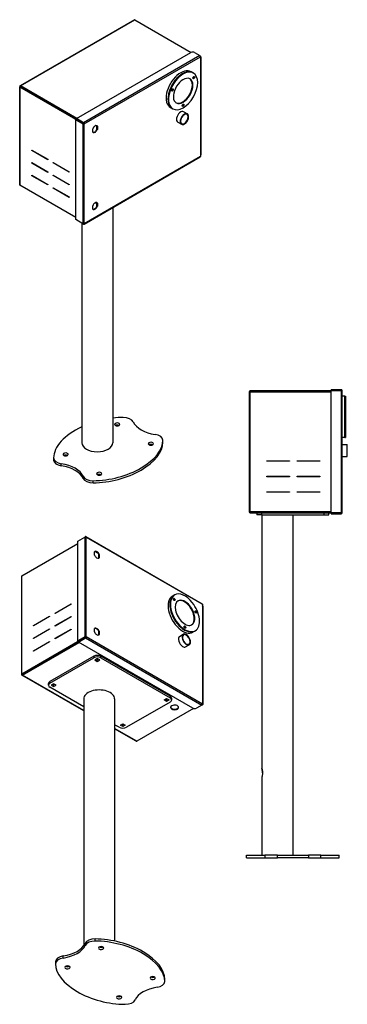
# Model space of a CAD drawing. Extents: x 2.12 to 8.83, y 1.49 to 8.14.
# Drawn here: x 2.12 to 4.24, y 1.77 to 8.14 of the extents above; entities that cross this region are included whole.
import ezdxf

# ---------------------------------------------------------------- set-up
doc = ezdxf.new("R2010")
doc.units = 0
doc.header["$MEASUREMENT"] = 0
doc.layers.add('TANGENT_EDGES', color=7, linetype='CONTINUOUS')
doc.layers.add('VISIBLE', color=7, linetype='CONTINUOUS')

msp = doc.modelspace()

# ---------------------------------------------------------------- linework, layer by layer
at = {"layer": 'TANGENT_EDGES'}
for p, q in [((2.1307, 7.7084), (2.8696, 8.135)), ((3.2897, 7.9036), (2.5383, 7.4698)), ((2.5424, 7.4626), (3.2939, 7.8964)), ((3.2942, 7.8928), (3.2942, 7.2586)), ((2.1266, 7.0673), (2.1266, 7.7011)), ((2.1293, 7.7044), (2.1307, 7.7052)), ((2.1293, 7.7028), (2.1293, 7.7044)), ((2.5281, 7.4693), (2.5281, 7.4692)), ((2.5341, 7.4626), (2.5341, 6.8174)), ((2.5365, 7.4644), (2.5365, 7.4676)), ((2.5424, 6.8174), (2.5424, 7.4626)), ((3.2939, 7.2512), (2.5424, 6.8174)), ((3.6157, 4.9544), (3.6157, 5.7307)), ((4.2039, 5.7386), (4.2039, 4.9484)), ((2.3442, 5.3037), (2.3442, 5.2901)), ((2.3938, 5.2529), (2.3938, 5.2665)), ((2.5355, 5.1851), (2.5355, 5.1715)), ((2.6002, 5.1431), (2.6002, 5.1567)), ((3.6908, 4.936), (3.6908, 4.9485)), ((4.0908, 4.9485), (4.0908, 4.936)), ((2.5461, 4.7926), (2.5461, 4.1474)), ((2.5545, 4.7926), (3.306, 4.3587)), ((2.5545, 4.1474), (2.5545, 4.7926)), ((2.1386, 3.9073), (2.1386, 4.5411)), ((3.3063, 4.3483), (3.3063, 3.7141)), ((2.5402, 4.1407), (2.5402, 4.1391)), ((2.5485, 4.1423), (2.5485, 4.1455)), ((2.5503, 4.1401), (3.3018, 3.7063)), ((3.306, 3.7135), (2.5545, 4.1474)), ((2.6033, 4.0221), (2.6033, 4.0118)), ((2.6504, 4.0118), (2.6504, 4.0221)), ((2.1414, 3.9041), (2.1414, 3.9057)), ((2.1428, 3.9032), (2.1414, 3.9041)), ((2.5387, 3.6715), (2.1428, 3.9)), ((2.1957, 3.9347), (2.1985, 3.9363)), ((2.3205, 3.8485), (2.3205, 3.8588)), ((3.0983, 3.7635), (3.0983, 3.7533)), ((2.8817, 3.4734), (2.7387, 3.556)), ((3.711, 2.736), (3.711, 2.7193)), ((3.7917, 2.7193), (3.7917, 2.736)), ((3.9916, 2.736), (3.9916, 2.7193)), ((4.0722, 2.7193), (4.0722, 2.736)), ((2.5476, 2.1667), (2.5476, 2.1531)), ((2.6123, 2.1816), (2.6123, 2.1952)), ((2.3563, 2.0481), (2.3563, 2.0345)), ((2.4058, 2.0717), (2.4058, 2.0853))]:
    msp.add_line(p, q, dxfattribs=at)
for centre, major_axis in [((3.2512, 7.7617), (-0.0041, -0.0071)), ((3.1124, 7.6819), (-0.0041, -0.0071)), ((3.1815, 7.5828), (-0.0041, -0.0071)), ((3.1245, 4.3891), (0.0041, -0.0071)), ((3.2633, 4.3087), (0.0041, -0.0071)), ((3.1936, 4.2102), (0.0041, -0.0071))]:
    msp.add_ellipse(centre, major_axis=major_axis, ratio=0.57735, dxfattribs=at)
at = {"layer": 'VISIBLE'}
for p, q in [((2.8667, 8.1353), (2.1278, 7.7087)), ((2.8696, 8.135), (3.2344, 7.9243)), ((2.4925, 7.4962), (3.2322, 7.9233)), ((3.2558, 7.9233), (3.2897, 7.9036)), ((3.2939, 7.8964), (3.2939, 7.2512)), ((3.2942, 7.8928), (3.2939, 7.8926)), ((3.2966, 7.8961), (3.2966, 7.262)), ((3.2449, 7.793), (3.2331, 7.7998)), ((3.2449, 7.793), (3.2484, 7.791)), ((2.1248, 7.7036), (2.1248, 7.0697)), ((2.1293, 7.7044), (2.1266, 7.706)), ((2.1266, 7.7011), (2.5281, 7.4693)), ((2.4925, 7.4931), (2.1293, 7.7028)), ((2.4954, 7.4979), (2.1307, 7.7084)), ((2.1307, 7.7052), (2.4926, 7.4962)), ((2.1747, 7.6766), (2.1747, 7.679)), ((3.1115, 7.5621), (3.0998, 7.5689)), ((3.1115, 7.5621), (3.1151, 7.56)), ((3.1859, 7.5411), (3.2097, 7.5274)), ((2.4911, 7.4906), (2.4883, 7.489)), ((2.4883, 7.489), (2.5341, 7.4626)), ((2.4883, 6.8438), (2.4883, 7.489)), ((2.5369, 7.4642), (2.4911, 7.4906)), ((2.4925, 7.493), (2.4925, 7.4962)), ((2.5383, 7.4698), (2.4925, 7.4962)), ((2.4925, 7.493), (2.5383, 7.4666)), ((2.5424, 7.4626), (2.5396, 7.4642)), ((2.6271, 7.448), (2.6243, 7.4496)), ((2.6243, 7.4283), (2.6243, 7.4496)), ((2.6271, 7.448), (2.6271, 7.4267)), ((3.147, 7.4737), (3.1708, 7.46)), ((2.5969, 7.4093), (2.5969, 7.4306)), ((2.6271, 7.4267), (2.6243, 7.4283)), ((2.2025, 7.2935), (2.3062, 7.2336)), ((2.2025, 7.2908), (2.2025, 7.2935)), ((2.2025, 7.2908), (2.2049, 7.2921)), ((2.3062, 7.2309), (2.2025, 7.2908)), ((3.2939, 7.2584), (3.2942, 7.2586)), ((2.2025, 7.2091), (2.2025, 7.2118)), ((2.2025, 7.2118), (2.3062, 7.152)), ((2.2025, 7.2091), (2.2049, 7.2105)), ((2.3062, 7.1492), (2.2025, 7.2091)), ((2.3062, 7.2336), (2.3062, 7.2309)), ((2.3416, 7.2105), (2.3416, 7.2132)), ((2.3416, 7.2132), (2.4453, 7.1533)), ((2.3416, 7.2105), (2.3439, 7.2118)), ((2.4453, 7.1506), (2.3416, 7.2105)), ((2.5412, 6.8147), (3.2927, 7.2485)), ((2.2025, 7.1275), (2.2025, 7.1302)), ((2.2025, 7.1302), (2.3062, 7.0703)), ((2.2025, 7.1275), (2.2049, 7.1288)), ((2.3062, 7.0676), (2.2025, 7.1275)), ((2.3062, 7.152), (2.3062, 7.1492)), ((2.3416, 7.1288), (2.3416, 7.1315)), ((2.3416, 7.1315), (2.4453, 7.0717)), ((2.3416, 7.1288), (2.3439, 7.1302)), ((2.4453, 7.0689), (2.3416, 7.1288)), ((2.4453, 7.1533), (2.4453, 7.1506)), ((2.4883, 6.8584), (2.1266, 7.0673)), ((2.3062, 7.0703), (2.3062, 7.0676)), ((2.4453, 7.0717), (2.4453, 7.0689)), ((2.3416, 7.0499), (2.4453, 6.99)), ((2.3416, 7.0472), (2.3416, 7.0499)), ((2.3416, 7.0472), (2.3439, 7.0485)), ((2.4453, 6.9873), (2.3416, 7.0472)), ((2.4453, 6.99), (2.4453, 6.9873)), ((2.617, 6.9541), (2.62, 6.9523)), ((2.6243, 6.9313), (2.6243, 6.9526)), ((2.6271, 6.951), (2.6243, 6.9526)), ((2.6271, 6.951), (2.6271, 6.9297)), ((2.5969, 6.9123), (2.5969, 6.9336)), ((2.6118, 6.9146), (2.6067, 6.9116)), ((2.6271, 6.9297), (2.6243, 6.9313)), ((2.7266, 6.9217), (2.7266, 5.4017)), ((2.5341, 6.8174), (2.4883, 6.8438)), ((2.5266, 6.8217), (2.5266, 5.4017)), ((2.5341, 6.8174), (2.5383, 6.815)), ((3.6157, 5.7307), (3.6098, 5.7307)), ((3.6098, 5.7307), (3.6098, 4.9544)), ((4.1392, 5.7366), (3.6157, 5.7366)), ((3.6157, 5.7327), (4.1392, 5.7327)), ((3.6157, 5.7307), (4.1392, 5.7307)), ((4.1392, 5.7406), (4.1392, 5.7445)), ((4.2039, 5.7445), (4.1392, 5.7445)), ((4.1392, 5.7406), (4.2039, 5.7406)), ((4.1392, 5.7386), (4.2039, 5.7386)), ((4.1392, 4.9484), (4.1392, 5.7386)), ((4.2098, 5.7386), (4.2039, 5.7386)), ((4.2098, 4.9484), (4.2098, 5.7386)), ((4.2265, 5.7023), (4.2098, 5.7023)), ((4.2265, 5.7023), (4.2265, 5.4357)), ((4.2265, 5.4357), (4.2265, 5.7023)), ((4.2265, 5.7023), (4.2315, 5.7023)), ((4.2315, 5.7023), (4.2315, 5.4357)), ((4.2265, 5.4357), (4.2098, 5.4357)), ((4.2265, 5.4357), (4.2315, 5.4357)), ((4.2098, 5.3912), (4.2435, 5.3912)), ((4.2435, 5.3134), (4.2435, 5.3912)), ((3.7231, 5.2852), (3.8698, 5.2852)), ((3.7231, 5.2818), (3.7231, 5.2852)), ((3.8698, 5.2818), (3.7231, 5.2818)), ((3.8098, 5.2818), (3.8098, 5.2852)), ((3.8698, 5.2852), (3.8698, 5.2818)), ((3.9198, 5.2818), (3.9198, 5.2852)), ((3.9198, 5.2852), (4.0665, 5.2852)), ((4.0665, 5.2818), (3.9198, 5.2818)), ((4.0665, 5.2852), (4.0665, 5.2818)), ((4.2098, 5.3134), (4.2435, 5.3134)), ((3.7231, 5.1818), (3.7231, 5.1852)), ((3.7231, 5.1852), (3.8698, 5.1852)), ((3.8698, 5.1818), (3.7231, 5.1818)), ((3.8698, 5.1852), (3.8698, 5.1818)), ((3.9198, 5.1818), (3.9198, 5.1852)), ((3.9198, 5.1852), (4.0665, 5.1852)), ((4.0665, 5.1818), (3.9198, 5.1818)), ((4.0665, 5.1852), (4.0665, 5.1818)), ((3.7231, 5.0818), (3.7231, 5.0852)), ((3.7231, 5.0852), (3.8698, 5.0852)), ((3.8698, 5.0818), (3.7231, 5.0818)), ((3.8698, 5.0852), (3.8698, 5.0818)), ((3.9198, 5.0852), (4.0665, 5.0852)), ((3.9198, 5.0818), (3.9198, 5.0852)), ((4.0665, 5.0818), (3.9198, 5.0818)), ((4.0665, 5.0852), (4.0665, 5.0818)), ((3.6157, 4.9544), (3.6098, 4.9544)), ((4.1392, 4.9544), (3.6157, 4.9544)), ((4.1392, 4.9524), (3.6157, 4.9524)), ((3.6157, 4.9485), (4.1392, 4.9485)), ((3.6575, 4.9485), (3.6575, 4.936)), ((3.6908, 4.936), (3.6575, 4.936)), ((3.6908, 4.936), (3.6908, 3.298)), ((3.6908, 4.936), (4.0908, 4.936)), ((3.8271, 4.9544), (3.8271, 4.9524)), ((3.8908, 4.936), (3.8908, 2.736)), ((4.0908, 4.936), (4.1241, 4.936)), ((4.0925, 4.9544), (4.0925, 4.9524)), ((4.1241, 4.936), (4.1241, 4.9485)), ((4.2039, 4.9484), (4.1392, 4.9484)), ((4.2039, 4.9464), (4.1392, 4.9464)), ((4.1392, 4.9464), (4.1392, 4.9425)), ((4.1392, 4.9425), (4.2039, 4.9425)), ((4.2039, 4.9484), (4.2098, 4.9484)), ((2.5004, 4.7661), (2.5461, 4.7926)), ((2.5503, 4.795), (2.5461, 4.7926)), ((2.5533, 4.7953), (3.3047, 4.3614)), ((2.1386, 4.5411), (2.5004, 4.75)), ((2.5004, 4.121), (2.5004, 4.7661)), ((2.609, 4.6763), (2.609, 4.6976)), ((2.6142, 4.6995), (2.6285, 4.6912)), ((2.6392, 4.6802), (2.6364, 4.6786)), ((2.6364, 4.6573), (2.6364, 4.6786)), ((2.6392, 4.6589), (2.6364, 4.6573)), ((2.6392, 4.6802), (2.6392, 4.6589)), ((2.1369, 4.5387), (2.1369, 3.9049)), ((3.1236, 4.4161), (3.1118, 4.4093)), ((3.1236, 4.4161), (3.1271, 4.4181)), ((2.3536, 4.3015), (2.4574, 4.3614)), ((2.4574, 4.3586), (2.3536, 4.2988)), ((2.4574, 4.3614), (2.4574, 4.3586)), ((3.306, 4.3587), (3.306, 3.7135)), ((3.3063, 4.3483), (3.306, 4.3484)), ((3.3087, 4.3449), (3.3087, 3.7108)), ((2.2146, 4.2212), (2.3183, 4.2811)), ((2.3183, 4.2783), (2.2146, 4.2185)), ((2.3183, 4.2811), (2.3183, 4.2783)), ((2.3536, 4.2988), (2.3536, 4.3015)), ((2.3536, 4.3015), (2.356, 4.3001)), ((2.3536, 4.2198), (2.4574, 4.2797)), ((2.4574, 4.277), (2.3536, 4.2171)), ((2.4574, 4.2797), (2.4574, 4.277)), ((2.2146, 4.2212), (2.2169, 4.2198)), ((2.2146, 4.2185), (2.2146, 4.2212)), ((2.3536, 4.2171), (2.3536, 4.2198)), ((2.3536, 4.2198), (2.356, 4.2185)), ((2.609, 4.1794), (2.609, 4.2006)), ((2.5402, 4.1391), (2.1386, 3.9073)), ((2.2146, 4.1395), (2.3183, 4.1994)), ((2.3183, 4.1967), (2.2146, 4.1368)), ((2.2146, 4.1395), (2.2169, 4.1382)), ((2.2146, 4.1368), (2.2146, 4.1395)), ((2.3183, 4.1994), (2.3183, 4.1967)), ((2.3536, 4.1382), (2.4574, 4.1981)), ((2.4574, 4.1953), (2.3536, 4.1355)), ((2.3536, 4.1382), (2.356, 4.1368)), ((2.3536, 4.1355), (2.3536, 4.1382)), ((2.4574, 4.1981), (2.4574, 4.1953)), ((2.5461, 4.1474), (2.5004, 4.121)), ((2.5032, 4.1193), (2.5489, 4.1458)), ((2.5503, 4.1434), (2.5046, 4.1169)), ((2.5046, 4.1137), (2.5503, 4.1401)), ((2.5517, 4.1458), (2.5545, 4.1474)), ((2.6392, 4.1832), (2.6364, 4.1816)), ((2.6364, 4.1603), (2.6364, 4.1816)), ((2.6392, 4.1619), (2.6364, 4.1603)), ((2.6392, 4.1832), (2.6392, 4.1619)), ((3.159, 4.1506), (3.1828, 4.1643)), ((3.2569, 4.1851), (3.2452, 4.1783)), ((3.2569, 4.1851), (3.2605, 4.1872)), ((2.1414, 3.9057), (2.5046, 4.1153)), ((2.506, 4.1129), (2.1428, 3.9032)), ((2.1428, 3.9), (2.5087, 4.1113)), ((2.2146, 4.0579), (2.3183, 4.1178)), ((2.3183, 4.115), (2.2146, 4.0552)), ((2.3183, 4.1178), (2.3183, 4.115)), ((2.5032, 4.1193), (2.5004, 4.121)), ((2.5046, 4.1169), (2.5046, 4.1137)), ((3.2443, 3.6867), (2.5046, 4.1137)), ((3.1979, 4.0832), (3.2217, 4.097)), ((2.2146, 4.0579), (2.2169, 4.0565)), ((2.2146, 4.0552), (2.2146, 4.0579)), ((2.6033, 4.0221), (2.3205, 3.8588)), ((2.3205, 3.8485), (2.6033, 4.0118)), ((3.0983, 3.7635), (2.6504, 4.0221)), ((2.6504, 4.0118), (3.0983, 3.7533)), ((2.6269, 4.0074), (2.611, 3.9982)), ((2.611, 3.9982), (2.6269, 3.9891)), ((2.6269, 3.9993), (2.6199, 4.0033)), ((2.6427, 3.9982), (2.6269, 4.0074)), ((2.6338, 4.0033), (2.6269, 3.9993)), ((2.6269, 3.9891), (2.6269, 3.9993)), ((2.6269, 3.9891), (2.6427, 3.9982)), ((2.1386, 3.9024), (2.1414, 3.9041)), ((2.5387, 3.6695), (2.1398, 3.8997)), ((2.1957, 3.9338), (2.1957, 3.9347)), ((2.1985, 3.9363), (2.1985, 3.9354)), ((2.3107, 3.8349), (2.3107, 3.8452)), ((2.5387, 3.6953), (2.3205, 3.8213)), ((2.344, 3.8441), (2.3282, 3.8349)), ((2.3282, 3.8349), (2.344, 3.8258)), ((2.344, 3.836), (2.3371, 3.84)), ((2.3599, 3.8349), (2.344, 3.8441)), ((2.351, 3.84), (2.344, 3.836)), ((2.344, 3.8258), (2.344, 3.836)), ((2.344, 3.8258), (2.3599, 3.8349)), ((2.5387, 3.7465), (2.5387, 2.1518)), ((2.7387, 3.7465), (2.7387, 2.1816)), ((3.0983, 3.7261), (2.8154, 3.5628)), ((3.0589, 3.7397), (3.0747, 3.7488)), ((3.0747, 3.7305), (3.0589, 3.7397)), ((3.0747, 3.7408), (3.0677, 3.7448)), ((3.0747, 3.7488), (3.0905, 3.7397)), ((3.0817, 3.7448), (3.0747, 3.7408)), ((3.0747, 3.7305), (3.0747, 3.7408)), ((3.0905, 3.7397), (3.0747, 3.7305)), ((3.108, 3.7397), (3.108, 3.7499)), ((3.3018, 3.7063), (3.2678, 3.6867)), ((3.306, 3.7143), (3.3063, 3.7141)), ((3.2481, 3.685), (2.8817, 3.4734)), ((2.7683, 3.5628), (2.7387, 3.5799)), ((2.776, 3.5764), (2.7919, 3.5855)), ((2.7919, 3.5672), (2.776, 3.5764)), ((2.7919, 3.5775), (2.7849, 3.5815)), ((2.7919, 3.5855), (2.8077, 3.5764)), ((2.7988, 3.5815), (2.7919, 3.5775)), ((2.7919, 3.5672), (2.7919, 3.5775)), ((2.8077, 3.5764), (2.7919, 3.5672)), ((2.8787, 3.4732), (2.7387, 3.554)), ((3.6908, 3.2406), (3.6908, 2.736)), ((3.5908, 2.736), (3.711, 2.736)), ((3.5908, 2.7193), (3.5908, 2.736)), ((3.5908, 2.7193), (3.711, 2.7193)), ((3.7917, 2.736), (3.711, 2.736)), ((3.711, 2.7193), (3.7917, 2.7193)), ((3.7917, 2.736), (3.9916, 2.736)), ((3.9916, 2.7193), (3.7917, 2.7193)), ((4.0722, 2.736), (3.9916, 2.736)), ((3.9916, 2.7193), (4.0722, 2.7193)), ((4.0722, 2.736), (4.1908, 2.736)), ((4.0722, 2.7193), (4.1908, 2.7193)), ((4.1908, 2.7193), (4.1908, 2.736))]:
    msp.add_line(p, q, dxfattribs=at)
for centre, radius, start, end in [((3.6157, 5.7307), 0.0059, 90, 180), ((3.6157, 5.7307), 0.00197, 90, 180), ((4.2039, 5.7386), 0.0059, 0, 90), ((4.2039, 5.7386), 0.00197, 0, 90), ((3.9598, 5.1691), 0.1757, 138.64511, 140.07788), ((3.9598, 5.1691), 0.1757, 174.75233, 175.84323), ((3.9598, 5.1691), 0.1757, 208.54174, 209.78681), ((3.6157, 4.9544), 0.0059, 180, 270), ((3.6157, 4.9544), 0.00197, 180, 270), ((4.2039, 4.9484), 0.0059, 270, 0), ((4.2039, 4.9484), 0.00197, 270, 0)]:
    msp.add_arc(centre, radius, start, end, dxfattribs=at)
for centre, major_axis, ratio, start_param, end_param in [((2.8696, 8.1301), (-0.00295, 0.00511), 0.57735, -0.785398, 0), ((3.244, 7.9165), (0.0167, 0), 0.57735, 0.785398, 2.356194), ((3.2897, 7.8988), (0.00295, -0.00511), 0.57735, 0.785398, 2.356194), ((3.2884, 7.8961), (-0.0082, 0), 0.57735, -3.141593, -2.150459), ((3.2884, 7.8961), (-0.0082, 0), 0.57735, 2.356194, 3.141593), ((3.1664, 7.6843), (0.0667, 0.1155), 0.57735, 0, 3.141593), ((3.1782, 7.6775), (0.0667, 0.1155), 0.57735, 0.259595, 3.141593), ((3.1817, 7.6755), (0.0667, 0.1155), 0.57735, 0.259595, 3.141593), ((3.1782, 7.6775), (0.0667, 0.1155), 0.57735, 0, 3.141593), ((3.1817, 7.6755), (0.0667, 0.1155), 0.57735, 3.141593, 6.283185), ((3.1782, 7.6775), (0.0667, 0.1155), 0.57735, 0, 0.259595), ((3.1817, 7.6755), (0.0667, 0.1155), 0.57735, 0, 0.259595), ((3.2512, 7.7617), (0.00315, 0.00546), 0.57735, 0.259595, 3.141593), ((3.2512, 7.7617), (0.00315, 0.00546), 0.57735, 3.141593, 6.283185), ((3.2512, 7.7617), (0.00315, 0.00546), 0.57735, 0, 0.259595), ((2.1307, 7.7036), (-0.0059, 0), 0.57735, -0.785398, 0), ((2.1307, 7.7036), (-0.0059, 0), 0.57735, 0, 0.785398), ((2.1307, 7.7036), (-0.00295, 0.00511), 0.57735, 0, 0.785398), ((2.1307, 7.7036), (-0.00295, 0.00511), 0.57735, -0.785398, 0), ((2.1307, 7.7036), (0.00197, 0), 0.57735, -3.926991, -3.141593), ((2.1307, 7.7036), (0.00197, 0), 0.57735, -3.141593, -2.356194), ((2.1307, 7.7036), (0.00098, -0.0017), 0.57735, -3.141593, -2.356194), ((2.1307, 7.7036), (0.00098, -0.0017), 0.57735, -3.926991, -3.141593), ((3.1817, 7.6755), (0.0448, 0.0775), 0.57735, 0.259595, 3.141593), ((3.1782, 7.6775), (0.0448, 0.0775), 0.57735, 3.181102, 6.243676), ((3.1817, 7.6755), (0.0448, 0.0775), 0.57735, 3.141593, 6.283185), ((3.1817, 7.6755), (0.0448, 0.0775), 0.57735, 0, 0.259595), ((2.1806, 7.6824), (0.00417, 0.00722), 0.57735, 2.242415, 2.356142), ((2.1778, 7.6704), (0.0063, 0.0108), 0.57735, 5.022821, 5.268601), ((2.1806, 7.6688), (0.0063, 0.0108), 0.57735, 5.022821, 5.268601), ((3.1124, 7.6819), (0.00315, 0.00546), 0.57735, 0.259595, 3.141593), ((3.1124, 7.6819), (0.00315, 0.00546), 0.57735, 3.141593, 6.283185), ((3.1124, 7.6819), (0.00315, 0.00546), 0.57735, 0, 0.259595), ((3.1815, 7.5828), (0.00315, 0.00546), 0.57735, 0.259595, 3.141593), ((3.1815, 7.5828), (0.00315, 0.00546), 0.57735, 3.141593, 6.283185), ((3.1815, 7.5828), (0.00315, 0.00546), 0.57735, 0, 0.259595), ((3.1664, 7.5074), (-0.0195, -0.0337), 0.57735, -3.141593, 0), ((3.1902, 7.4937), (-0.0194, -0.0337), 0.57735, -3.141593, 0), ((3.1902, 7.4937), (-0.0177, -0.0306), 0.57735, -3.141593, -0.785398), ((3.1893, 7.4942), (-0.0177, -0.0306), 0.57735, 0.026643, 3.11495), ((3.1902, 7.4937), (-0.0177, -0.0306), 0.57735, 0, 3.141593), ((3.1902, 7.4937), (-0.0194, -0.0337), 0.57735, 0.785398, 3.141593), ((2.5323, 7.4717), (0.0059, 0), 0.57735, 3.926991, 5.139914), ((2.5383, 7.465), (0.0059, 0), 0.57735, 3.926991, 5.497787), ((2.5383, 7.465), (-0.00197, 0), 0.57735, 0.785398, 2.356194), ((2.5383, 7.465), (-0.00295, 0.00511), 0.57735, 3.926991, 5.497787), ((2.5383, 7.465), (-0.00098, 0.0017), 0.57735, 3.926991, 5.497787), ((2.612, 7.4286), (0.0125, 0.0217), 0.57735, 0, 1.807744), ((2.6092, 7.4302), (0.0125, 0.0217), 0.57735, -0.236948, -0.111482), ((2.612, 7.4286), (0.0125, 0.0217), 0.57735, -0.236948, 0), ((3.1902, 7.4937), (-0.0177, -0.0306), 0.57735, -0.785398, 0), ((3.1902, 7.4937), (-0.0194, -0.0337), 0.57735, 0, 0.785398), ((2.612, 7.4286), (0.0125, 0.0217), 0.57735, 2.904645, 3.141593), ((2.6092, 7.4302), (0.0125, 0.0217), 0.57735, 3.253075, 4.949337), ((2.612, 7.4286), (0.0125, 0.0217), 0.57735, 3.141593, 4.949337), ((3.2884, 7.262), (-0.0082, 0), 0.57735, 2.356194, 3.141593), ((3.2897, 7.2536), (0.00295, -0.00511), 0.57735, 0, 0.785398), ((2.1307, 7.0697), (-0.0059, 0), 0.57735, 0, 0.785398), ((2.612, 6.9317), (0.0125, 0.0217), 0.57735, 0, 1.807744), ((2.6139, 6.9572), (-0.0104, 0), 0.57735, 1.287456, 2.596714), ((2.6092, 6.9333), (0.0125, 0.0217), 0.57735, -0.236948, -0.111482), ((2.612, 6.9317), (0.0125, 0.0217), 0.57735, -0.236948, 0), ((2.612, 6.9317), (0.0125, 0.0217), 0.57735, 2.904645, 3.141593), ((2.6092, 6.9333), (0.0125, 0.0217), 0.57735, 3.253075, 4.949337), ((2.612, 6.9317), (0.0125, 0.0217), 0.57735, 3.141593, 4.949337), ((2.5383, 6.8198), (-0.0059, 0), 0.57735, 0.785398, 2.356194), ((2.5383, 6.8198), (0.00295, -0.00511), 0.57735, -0.785398, 0), ((2.5383, 6.8198), (0.00295, -0.00511), 0.57735, 0, 0.785398), ((2.6975, 5.3609), (0.3506, 0.0808), 0.535111, 1.169332, 1.365704), ((2.7951, 5.5267), (0.0667, 0), 0.57735, 0.264413, 1.575942), ((3.0525, 5.567), (0.2, 0), 0.57735, 3.406006, 4.453156), ((2.6975, 5.3609), (0.3506, 0.0808), 0.535111, 1.953072, 3.018979), ((2.7557, 5.5203), (0.0167, 0), 0.57735, 0.787988, 3.141593), ((2.7557, 5.5203), (0.0167, 0), 0.57735, 3.141593, 6.283185), ((2.7557, 5.5066), (0.0167, 0), 0.57735, 0.787988, 2.356194), ((2.7557, 5.5203), (0.0167, 0), 0.57735, 0, 0.787988), ((2.7557, 5.5066), (0.0167, 0), 0.57735, 0.785398, 0.787988), ((2.6975, 5.3609), (0.3506, 0.0808), 0.535111, 4.310924, 6.160572), ((2.9841, 5.4181), (0.0667, 0), 0.57735, 0.000035, 1.311563), ((2.6975, 5.3609), (0.3506, 0.0808), 0.535111, -0.122614, -0.12258), ((2.6266, 5.4017), (0.1, 0), 0.57735, 3.141593, 6.283185), ((2.6975, 5.3473), (0.3506, 0.0808), 0.535111, 4.310924, 6.160572), ((2.9731, 5.3954), (0.0167, 0), 0.57735, 0.787988, 3.141593), ((2.9731, 5.3954), (0.0167, 0), 0.57735, 3.141593, 6.283185), ((2.9731, 5.3818), (0.0167, 0), 0.57735, 0.787988, 2.356194), ((2.9731, 5.3954), (0.0167, 0), 0.57735, 0, 0.787988), ((2.9731, 5.3818), (0.0167, 0), 0.57735, 0.785398, 0.787988), ((2.6975, 5.3609), (0.3506, 0.0808), 0.535111, 3.018979, 3.019013), ((2.4109, 5.3037), (-0.0667, 0), 0.57735, 0.000035, 1.311563), ((2.4109, 5.2901), (-0.0667, 0), 0.57735, 0.000035, 1.311563), ((2.4219, 5.3265), (0.0167, 0), 0.57735, 0.787988, 3.141593), ((2.4219, 5.3265), (0.0167, 0), 0.57735, 3.141593, 6.283185), ((2.4219, 5.3129), (0.0167, 0), 0.57735, 0.787988, 2.356194), ((2.4219, 5.3265), (0.0167, 0), 0.57735, 0, 0.787988), ((2.4219, 5.3129), (0.0167, 0), 0.57735, 0.785398, 0.787988), ((2.3425, 5.1549), (-0.2, 0), 0.57735, -2.877179, -1.830029), ((2.3425, 5.1413), (-0.2, 0), 0.57735, -2.877179, -1.830029), ((2.5999, 5.1952), (-0.0667, 0), 0.57735, 0.264413, 1.575942), ((2.5999, 5.1816), (-0.0667, 0), 0.57735, 0.264413, 1.575942), ((2.6393, 5.2016), (0.0167, 0), 0.57735, 0.787988, 3.141593), ((2.6393, 5.2016), (0.0167, 0), 0.57735, 3.141593, 6.283185), ((2.6393, 5.188), (0.0167, 0), 0.57735, 0.787988, 2.356194), ((2.6393, 5.2016), (0.0167, 0), 0.57735, 0, 0.787988), ((2.6393, 5.188), (0.0167, 0), 0.57735, 0.785398, 0.787988), ((2.5503, 4.7902), (0.0059, 0), 0.57735, 0.785398, 2.356194), ((2.5503, 4.7902), (0.00295, 0.00511), 0.57735, 0, 0.785398), ((2.5503, 4.7902), (0.00295, 0.00511), 0.57735, -0.785398, 0), ((2.6241, 4.6783), (0.0125, -0.0217), 0.57735, -3.141593, -2.904645), ((2.6241, 4.6783), (0.0125, -0.0217), 0.57735, -1.807744, 0), ((2.6213, 4.6767), (0.0125, -0.0217), 0.57735, -4.949337, -3.253075), ((2.6241, 4.6783), (0.0125, -0.0217), 0.57735, -4.949337, -3.141593), ((2.6213, 4.6767), (0.0125, -0.0217), 0.57735, 0.111482, 0.236948), ((2.6241, 4.6783), (0.0125, -0.0217), 0.57735, 0, 0.236948), ((2.1428, 4.5387), (-0.0059, 0), 0.57735, -0.785398, 0), ((3.1785, 4.2938), (0.0667, -0.1155), 0.57735, -3.141593, 0), ((3.1903, 4.3006), (0.0667, -0.1155), 0.57735, -3.141593, 0), ((3.1903, 4.3006), (-0.0667, 0.1155), 0.57735, 0, 3.141593), ((3.1938, 4.3027), (-0.0667, 0.1155), 0.57735, 0, 3.141593), ((3.1245, 4.3891), (-0.00315, 0.00546), 0.57735, 0, 3.141593), ((3.1245, 4.3891), (-0.00315, 0.00546), 0.57735, -1.311201, 0), ((3.1245, 4.3891), (-0.00315, 0.00546), 0.57735, 3.141593, 4.971984), ((3.1938, 4.3027), (-0.0667, 0.1155), 0.57735, -1.311201, 0), ((3.1938, 4.3027), (-0.0448, 0.0775), 0.57735, -1.311201, 0), ((3.1938, 4.3027), (-0.0448, 0.0775), 0.57735, 0, 3.141593), ((3.1903, 4.3006), (-0.0448, 0.0775), 0.57735, -1.311201, -0.039509), ((3.1903, 4.3006), (-0.0448, 0.0775), 0.57735, 3.181102, 4.971984), ((3.1938, 4.3027), (-0.0448, 0.0775), 0.57735, 3.141593, 4.971984), ((3.1938, 4.3027), (-0.0667, 0.1155), 0.57735, 3.141593, 4.971984), ((3.3018, 4.3563), (0.00295, 0.00511), 0.57735, -0.785398, 0), ((3.3005, 4.3449), (-0.0082, 0), 0.57735, -3.141593, -2.356194), ((3.2633, 4.3087), (-0.00315, 0.00546), 0.57735, 0, 3.141593), ((3.2633, 4.3087), (-0.00315, 0.00546), 0.57735, -1.311201, 0), ((3.2633, 4.3087), (-0.00315, 0.00546), 0.57735, 3.141593, 4.971984), ((2.6241, 4.1813), (0.0125, -0.0217), 0.57735, -3.141593, -2.904645), ((2.6213, 4.1797), (0.0125, -0.0217), 0.57735, -4.949337, -3.253075), ((2.6241, 4.1813), (0.0125, -0.0217), 0.57735, -4.949337, -3.141593), ((3.1936, 4.2102), (-0.00315, 0.00546), 0.57735, 0, 3.141593), ((3.1936, 4.2102), (-0.00315, 0.00546), 0.57735, -1.311201, 0), ((3.1936, 4.2102), (-0.00315, 0.00546), 0.57735, 3.141593, 4.971984), ((2.5444, 4.1367), (-0.0059, 0), 0.57735, -1.626467, -0.785398), ((2.5503, 4.145), (-0.0059, 0), 0.57735, -2.356194, -0.785398), ((2.5503, 4.145), (-0.00197, 0), 0.57735, -2.356194, -0.785398), ((2.5503, 4.145), (0.00295, 0.00511), 0.57735, 3.926991, 5.497787), ((2.5503, 4.145), (-0.00098, -0.0017), 0.57735, 0.785398, 2.356194), ((2.6241, 4.1813), (0.0125, -0.0217), 0.57735, -1.807744, 0), ((2.6213, 4.1797), (0.0125, -0.0217), 0.57735, 0.111482, 0.236948), ((2.6241, 4.1813), (0.0125, -0.0217), 0.57735, 0, 0.236948), ((3.1785, 4.1169), (0.0194, -0.0337), 0.57735, -3.141593, -0.785398), ((3.2023, 4.1306), (0.0194, -0.0337), 0.57735, -3.141593, -0.785398), ((3.2023, 4.1306), (-0.0177, 0.0306), 0.57735, 0, 0.785398), ((3.2023, 4.1306), (-0.0177, 0.0306), 0.57735, 0.785398, 3.141593), ((3.2023, 4.1306), (0.0194, -0.0337), 0.57735, 0, 3.141593), ((3.2014, 4.1301), (-0.0177, 0.0306), 0.57735, 3.168236, 6.256542), ((3.2023, 4.1306), (-0.0177, 0.0306), 0.57735, 3.141593, 6.283185), ((3.1785, 4.1169), (0.0194, -0.0337), 0.57735, -0.785398, 0), ((3.2023, 4.1306), (0.0194, -0.0337), 0.57735, -0.785398, 0), ((2.4651, 4.175), (-0.0878, -0.1521), 0.57735, -0.173084, -0.14545), ((2.6269, 4.0085), (-0.0333, 0), 0.57735, -2.356194, -0.785398), ((2.6269, 3.9982), (0.0333, 0), 0.57735, 0.785398, 2.356194), ((2.6259, 4.0109), (-0.0104, 0), 0.57735, 1.286977, 1.995107), ((2.1428, 3.9049), (-0.0059, 0), 0.57735, -0.785398, 0), ((2.1428, 3.9049), (-0.0059, 0), 0.57735, 0, 0.785398), ((2.1428, 3.9049), (-0.00295, -0.00511), 0.57735, -0.785398, 0), ((2.1428, 3.9049), (-0.00295, -0.00511), 0.57735, 0, 0.785398), ((2.1428, 3.9049), (0.00197, 0), 0.57735, -3.926991, -3.141593), ((2.1428, 3.9049), (0.00197, 0), 0.57735, -3.141593, -2.356194), ((2.1428, 3.9049), (-0.00098, -0.0017), 0.57735, -0.785398, 0), ((2.1428, 3.9049), (-0.00098, -0.0017), 0.57735, 0, 0.785398), ((2.1926, 3.9261), (0.0063, -0.0108), 0.57735, -2.259392, -1.996487), ((2.1898, 3.9381), (0.00417, -0.00722), 0.57735, 0.785346, 1.091637), ((2.1926, 3.9397), (0.00417, -0.00722), 0.57735, 0.785346, 1.091637), ((2.344, 3.8452), (-0.0333, 0), 0.57735, -0.785398, 0), ((2.344, 3.8349), (-0.0333, 0), 0.57735, -0.785398, 0), ((2.344, 3.8349), (-0.0333, 0), 0.57735, 0, 0.785398), ((2.3431, 3.8476), (-0.0104, 0), 0.57735, 1.29063, 1.995107), ((2.6387, 3.7465), (0.1, 0), 0.57735, 0, 3.141593), ((3.0747, 3.7499), (0.0333, 0), 0.57735, 0, 0.785398), ((3.0738, 3.7524), (-0.0104, 0), 0.57735, 1.286977, 1.995107), ((3.0747, 3.7397), (0.0333, 0), 0.57735, 0, 0.785398), ((3.0747, 3.7397), (0.0333, 0), 0.57735, 5.497787, 6.283185), ((3.1266, 3.6917), (-0.0258, 0), 0.57735, -0.785398, 0), ((3.1266, 3.6917), (-0.0258, 0), 0.57735, 0, 3.141593), ((3.1266, 3.6949), (-0.0258, 0), 0.57735, 0.107872, 3.033721), ((3.1266, 3.6917), (-0.0258, 0), 0.57735, -3.141593, -0.785398), ((3.3005, 3.7108), (-0.0082, 0), 0.57735, 1.680844, 3.141593), ((3.3018, 3.7111), (-0.00295, -0.00511), 0.57735, 0.785398, 2.356194), ((3.3005, 3.7108), (-0.0082, 0), 0.57735, -3.141593, -2.356194), ((3.256, 3.6935), (0.0167, 0), 0.57735, 3.926991, 5.497787), ((2.7909, 3.5891), (-0.0104, 0), 0.57735, 1.29063, 1.995107), ((2.7919, 3.5764), (-0.0333, 0), 0.57735, 0.785398, 2.356194), ((2.8817, 3.4783), (-0.00295, -0.00511), 0.57735, 0, 0.785398), ((2.3546, 2.1969), (-0.2, 0), 0.57735, 1.830029, 2.877179), ((2.612, 2.1567), (-0.0667, 0), 0.57735, -1.575942, -0.264413), ((2.612, 2.1431), (-0.0667, 0), 0.57735, -1.575942, -0.264413), ((2.7096, 1.9909), (0.3506, -0.0808), 0.535111, 0.122614, 1.972261), ((2.7096, 1.9773), (0.3506, -0.0808), 0.535111, 0.122614, 1.972261), ((2.3546, 2.1833), (-0.2, 0), 0.57735, 1.830029, 2.877179), ((2.6513, 2.1366), (0.0167, 0), 0.57735, 0, 3.141593), ((2.6513, 2.1366), (0.0167, 0), 0.57735, 3.141593, 5.495197), ((2.6513, 2.1502), (0.0167, 0), 0.57735, 3.926991, 5.495197), ((2.6513, 2.1502), (0.0167, 0), 0.57735, 5.495197, 5.497787), ((2.6513, 2.1366), (0.0167, 0), 0.57735, 5.495197, 6.283185), ((2.4229, 2.0481), (-0.0667, 0), 0.57735, -1.311563, -0.000035), ((2.4229, 2.0345), (-0.0667, 0), 0.57735, -1.311563, -0.000035), ((2.7096, 1.9773), (0.3506, -0.0808), 0.535111, -3.018979, -1.169332), ((2.7096, 1.9773), (0.3506, -0.0808), 0.535111, -3.019013, -3.018979), ((2.4339, 2.0117), (0.0167, 0), 0.57735, 0, 3.141593), ((2.4339, 2.0117), (0.0167, 0), 0.57735, 3.141593, 5.495197), ((2.4339, 2.0253), (0.0167, 0), 0.57735, 3.926991, 5.495197), ((2.4339, 2.0253), (0.0167, 0), 0.57735, 5.495197, 5.497787), ((2.4339, 2.0117), (0.0167, 0), 0.57735, 5.495197, 6.283185), ((2.9852, 1.9429), (0.0167, 0), 0.57735, 0, 3.141593), ((2.9852, 1.9429), (0.0167, 0), 0.57735, 3.141593, 5.495197), ((2.9852, 1.9565), (0.0167, 0), 0.57735, 3.926991, 5.495197), ((2.9852, 1.9565), (0.0167, 0), 0.57735, 5.495197, 5.497787), ((2.9852, 1.9429), (0.0167, 0), 0.57735, 5.495197, 6.283185), ((2.9962, 1.9201), (0.0667, 0), 0.57735, 4.971622, 6.28315), ((2.7096, 1.9773), (0.3506, -0.0808), 0.535111, 0.12258, 0.122614), ((3.0645, 1.7713), (0.2, 0), 0.57735, 1.830029, 2.877179), ((2.7678, 1.818), (0.0167, 0), 0.57735, 0, 3.141593), ((2.7678, 1.818), (0.0167, 0), 0.57735, 3.141593, 5.495197), ((2.7678, 1.8316), (0.0167, 0), 0.57735, 3.926991, 5.495197), ((2.7678, 1.8316), (0.0167, 0), 0.57735, 5.495197, 5.497787), ((2.7678, 1.818), (0.0167, 0), 0.57735, 5.495197, 6.283185), ((2.8071, 1.8115), (0.0667, 0), 0.57735, 4.707244, 6.018772)]:
    msp.add_ellipse(centre, major_axis=major_axis, ratio=ratio, start_param=start_param, end_param=end_param, dxfattribs=at)
for points, knots in [([(3.6951, 3.2693), (3.6951, 3.2729), (3.6949, 3.2768), (3.694, 3.2838), (3.6935, 3.287), (3.6924, 3.2921), (3.6918, 3.2943), (3.691, 3.2972), (3.6908, 3.298), (3.6908, 3.298)], [0, 0, 0, 0, 0.413985, 0.413985, 0.82797, 0.82797, 1.241853, 1.241853, 1.655737, 1.655737, 1.655737, 1.655737]), ([(3.6908, 3.298), (3.6908, 3.2979), (3.691, 3.2972), (3.6917, 3.2943), (3.6923, 3.2921), (3.6933, 3.287), (3.6939, 3.2838), (3.6947, 3.2768), (3.6949, 3.2729), (3.6949, 3.2657), (3.6947, 3.2618), (3.6939, 3.2548), (3.6933, 3.2516), (3.6923, 3.2465), (3.6917, 3.2443), (3.691, 3.2414), (3.6908, 3.2407), (3.6908, 3.2406)], [1.669384, 1.669384, 1.669384, 1.669384, 2.06962, 2.06962, 2.483503, 2.483503, 2.897488, 2.897488, 3.311473, 3.311473, 3.725458, 3.725458, 4.139443, 4.139443, 4.553326, 4.553326, 4.953562, 4.953562, 4.953562, 4.953562])]:
    msp.add_open_spline(points, degree=3, knots=knots, dxfattribs=at)

doc.saveas('drawing.dxf')
